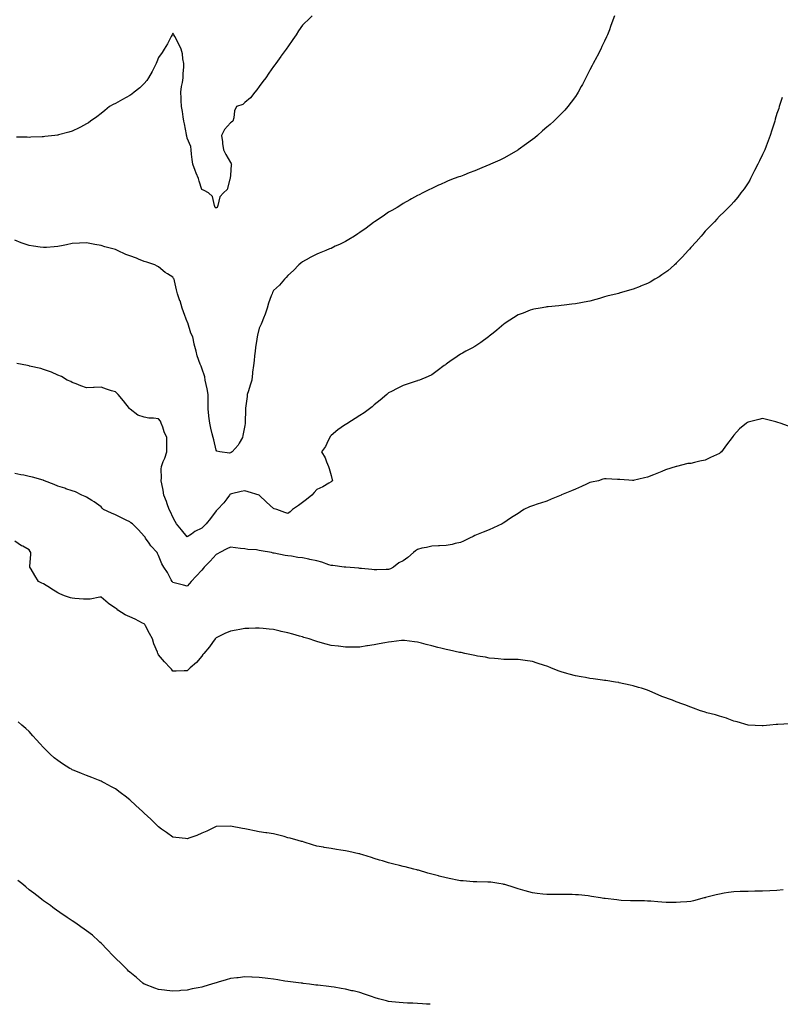
# Model space of a CAD drawing. Units: inches. Extents: x 868163 to 870803, y 7226618 to 7229258.
# Drawn here: x 868802 to 869330, y 7226618 to 7227302 of the extents above; entities that cross this region are included whole.
import ezdxf

# ---------------------------------------------------------------- set-up
doc = ezdxf.new("R2010")
doc.units = ezdxf.units.IN
doc.header["$MEASUREMENT"] = 0
doc.layers.add('Contour_86817226', color=7, linetype='Continuous', true_color=0xfb9465)

msp = doc.modelspace()

# ---------------------------------------------------------------- linework, layer by layer
at = {"layer": 'Contour_86817226'}
for points in [[(869004.87, 7227305.1, 3323), (869001.88, 7227301.92, 3323), (868999.88, 7227300.08, 3323), (868998.05, 7227298.44, 3323), (868995.4, 7227294.58, 3323), (868993.75, 7227291.92, 3323), (868991.4, 7227288.58, 3323), (868988.05, 7227283.6, 3323), (868987.36, 7227282.6, 3323), (868986.88, 7227281.92, 3323), (868983.35, 7227277.23, 3323), (868983.09, 7227276.88, 3323), (868979.5, 7227271.92, 3323), (868978.87, 7227271.1, 3323), (868978.05, 7227269.87, 3323), (868974.79, 7227265.18, 3323), (868972.63, 7227261.92, 3323), (868970.66, 7227259.3, 3323), (868968.05, 7227256, 3323), (868966.32, 7227253.66, 3323), (868965.1, 7227251.92, 3323), (868961.96, 7227248.01, 3323), (868958.05, 7227244.91, 3323), (868956.63, 7227243.35, 3323), (868952.37, 7227241.92, 3323), (868950.94, 7227239.03, 3323), (868950.31, 7227234.19, 3323), (868949.63, 7227231.92, 3323), (868948.89, 7227231.08, 3323), (868948.05, 7227230.71, 3323), (868943.85, 7227226.12, 3323), (868941.9, 7227221.92, 3323), (868942.43, 7227217.55, 3323), (868942.44, 7227216.31, 3323), (868943.14, 7227211.92, 3323), (868944.89, 7227208.76, 3323), (868948.05, 7227203.19, 3323), (868948.57, 7227202.45, 3323), (868948.68, 7227201.92, 3323), (868948.57, 7227201.39, 3323), (868948.05, 7227194.21, 3323), (868947.85, 7227192.12, 3323), (868947.81, 7227191.92, 3323), (868947.6, 7227191.47, 3323), (868945.7, 7227184.26, 3323), (868943.12, 7227181.92, 3323), (868940.62, 7227179.34, 3323), (868939.33, 7227173.19, 3323), (868938.78, 7227171.92, 3323), (868938.36, 7227171.61, 3323), (868938.05, 7227171.57, 3323)], [(869215, 7227304.97, 3324), (869214.02, 7227301.92, 3324), (869212.33, 7227297.64, 3324), (869211.5, 7227295.38, 3324), (869210.2, 7227291.92, 3324), (869209.48, 7227290.49, 3324), (869208.05, 7227287.43, 3324), (869206.28, 7227283.68, 3324), (869205.53, 7227281.92, 3324), (869202.93, 7227277.04, 3324), (869202.69, 7227276.57, 3324), (869200.34, 7227271.92, 3324), (869199.53, 7227270.44, 3324), (869198.05, 7227267.55, 3324), (869196.12, 7227263.85, 3324), (869195.23, 7227261.92, 3324), (869192.74, 7227257.23, 3324), (869191.99, 7227255.87, 3324), (869189.87, 7227251.92, 3324), (869189.2, 7227250.77, 3324), (869188.05, 7227249.03, 3324), (869185.03, 7227244.93, 3324), (869182.72, 7227241.92, 3324), (869180.5, 7227239.46, 3324), (869178.05, 7227237.04, 3324), (869175.5, 7227234.48, 3324), (869172.92, 7227231.92, 3324), (869170.35, 7227229.62, 3324), (869168.05, 7227227.68, 3324), (869164.96, 7227225.01, 3324), (869161.49, 7227221.92, 3324), (869159.6, 7227220.36, 3324), (869158.05, 7227219.11, 3324), (869153.89, 7227216.08, 3324), (869148.21, 7227211.92, 3324), (869148.11, 7227211.86, 3324), (869148.05, 7227211.8, 3324), (869147.79, 7227211.67, 3324), (869141.83, 7227208.15, 3324), (869138.05, 7227206.02, 3324), (869135.25, 7227204.73, 3324), (869128.92, 7227201.92, 3324), (869128.32, 7227201.65, 3324), (869128.05, 7227201.53, 3324), (869127.36, 7227201.24, 3324), (869121.28, 7227198.68, 3324), (869118.05, 7227197.25, 3324), (869114.13, 7227195.85, 3324), (869110.43, 7227194.3, 3324), (869108.05, 7227193.38, 3324), (869106.92, 7227193.05, 3324), (869103.55, 7227191.92, 3324), (869099.55, 7227190.42, 3324), (869098.05, 7227189.75, 3324), (869094, 7227187.86, 3324), (869092.68, 7227187.29, 3324), (869088.05, 7227184.97, 3324), (869085.98, 7227183.99, 3324), (869081.72, 7227181.92, 3324), (869079.29, 7227180.67, 3324), (869078.05, 7227180.08, 3324), (869073.9, 7227177.76, 3324), (869072.83, 7227177.15, 3324), (869068.05, 7227174.71, 3324), (869066.44, 7227173.52, 3324), (869064.03, 7227171.92, 3324), (869060.31, 7227169.65, 3324), (869058.05, 7227168.52, 3324), (869054.23, 7227165.73, 3324), (869048.28, 7227161.92, 3324), (869048.14, 7227161.84, 3324), (869048.05, 7227161.78, 3324), (869047.52, 7227161.39, 3324), (869042.41, 7227157.56, 3324), (869038.05, 7227154.42, 3324), (869036.55, 7227153.42, 3324), (869034.35, 7227151.92, 3324), (869030.42, 7227149.56, 3324), (869028.05, 7227148.27, 3324), (869023.79, 7227146.18, 3324), (869020.97, 7227144.85, 3324), (869018.05, 7227143.44, 3324), (869016.96, 7227143.01, 3324), (869014.28, 7227141.92, 3324), (869009.82, 7227140.14, 3324), (869008.05, 7227139.44, 3324), (869003.11, 7227136.86, 3324), (869002.85, 7227136.72, 3324), (868998.05, 7227134.11, 3324), (868996.88, 7227133.09, 3324), (868995.7, 7227131.92, 3324), (868991.87, 7227128.09, 3324), (868988.05, 7227124.5, 3324), (868986.82, 7227123.15, 3324), (868985.69, 7227121.92, 3324), (868982.07, 7227117.9, 3324), (868978.05, 7227114.05, 3324), (868977.3, 7227112.66, 3324), (868976.98, 7227111.92, 3324), (868976.45, 7227110.32, 3324), (868974.59, 7227105.38, 3324), (868973.59, 7227101.92, 3324), (868972.28, 7227097.68, 3324), (868971.04, 7227094.91, 3324), (868969.89, 7227091.92, 3324), (868969.34, 7227090.63, 3324), (868968.05, 7227087.94, 3324), (868966.86, 7227083.11, 3324), (868966.63, 7227081.92, 3324), (868966.41, 7227080.28, 3324), (868965.54, 7227074.44, 3324), (868965.21, 7227071.92, 3324), (868964.82, 7227068.7, 3324), (868964.51, 7227065.46, 3324), (868964.06, 7227061.92, 3324), (868963.48, 7227057.35, 3324), (868963.34, 7227056.63, 3324), (868962.82, 7227051.92, 3324), (868961.73, 7227048.23, 3324), (868960.53, 7227044.4, 3324), (868959.78, 7227041.92, 3324), (868959.57, 7227040.4, 3324), (868958.48, 7227032.35, 3324), (868958.42, 7227031.92, 3324), (868958.42, 7227031.55, 3324), (868958.24, 7227022.12, 3324), (868958.24, 7227021.92, 3324), (868958.24, 7227021.72, 3324), (868958.05, 7227020.2, 3324), (868956.7, 7227013.27, 3324), (868956.32, 7227011.92, 3324), (868954.05, 7227007.92, 3324), (868953.41, 7227006.57, 3324), (868949.36, 7227001.92, 3324), (868948.55, 7227001.43, 3324), (868948.05, 7227001.24, 3324)], [(868938.05, 7227171.57, 3323), (868937.77, 7227171.65, 3323), (868937.38, 7227171.92, 3323), (868936.85, 7227173.11, 3323), (868935.58, 7227179.46, 3323), (868932.8, 7227181.92, 3323), (868929.67, 7227183.54, 3323), (868928.05, 7227184.24, 3323), (868926.24, 7227190.12, 3323), (868925.73, 7227191.92, 3323), (868924.29, 7227195.67, 3323), (868923.62, 7227197.49, 3323), (868921.85, 7227201.92, 3323), (868921.42, 7227205.28, 3323), (868921.07, 7227208.89, 3323), (868920.7, 7227211.92, 3323), (868920.42, 7227214.28, 3323), (868918.05, 7227220.1, 3323), (868917.67, 7227221.53, 3323), (868917.58, 7227221.92, 3323), (868917.45, 7227222.53, 3323), (868916.11, 7227229.99, 3323), (868915.64, 7227231.92, 3323), (868915.19, 7227234.77, 3323), (868914.66, 7227238.52, 3323), (868914.11, 7227241.92, 3323), (868913.9, 7227246.08, 3323), (868913.87, 7227247.74, 3323), (868913.63, 7227251.92, 3323), (868913.96, 7227256, 3323), (868914.78, 7227258.66, 3323), (868915.18, 7227261.92, 3323), (868915.15, 7227264.81, 3323), (868915.61, 7227269.48, 3323), (868915.56, 7227271.92, 3323), (868914.93, 7227275.05, 3323), (868914.7, 7227278.58, 3323), (868913.74, 7227281.92, 3323), (868911.93, 7227285.81, 3323), (868909.38, 7227290.59, 3323), (868908.7, 7227291.92, 3323), (868908.45, 7227292.31, 3323), (868908.05, 7227293.03, 3323), (868907.71, 7227292.25, 3323), (868907.52, 7227291.92, 3323), (868906.89, 7227290.77, 3323), (868904.34, 7227285.63, 3323), (868901.92, 7227281.92, 3323), (868900.46, 7227279.52, 3323), (868898.05, 7227276.16, 3323), (868896.88, 7227273.09, 3323), (868896.39, 7227271.92, 3323), (868894.76, 7227268.64, 3323), (868893.7, 7227266.28, 3323), (868891.13, 7227261.92, 3323), (868889.91, 7227260.06, 3323), (868888.05, 7227257.97, 3323), (868885, 7227254.97, 3323), (868881.05, 7227251.92, 3323), (868879.41, 7227250.55, 3323), (868878.05, 7227249.6, 3323), (868873.06, 7227246.9, 3323), (868873, 7227246.88, 3323), (868868.05, 7227244.22, 3323), (868866.51, 7227243.46, 3323), (868863.9, 7227241.92, 3323), (868860.66, 7227239.3, 3323), (868858.05, 7227237.25, 3323), (868855.04, 7227234.93, 3323), (868850.84, 7227231.92, 3323), (868849.28, 7227230.69, 3323), (868848.05, 7227229.93, 3323), (868843.84, 7227227.7, 3323), (868842.83, 7227227.13, 3323), (868838.05, 7227224.97, 3323), (868835.71, 7227224.26, 3323), (868828.47, 7227222.35, 3323), (868828.05, 7227222.21, 3323), (868827.79, 7227222.17, 3323), (868825.91, 7227221.92, 3323), (868818.9, 7227221.08, 3323), (868818.05, 7227220.98, 3323), (868817.09, 7227220.96, 3323), (868809.35, 7227220.61, 3323), (868808.05, 7227220.57, 3323), (868806.73, 7227220.61, 3323), (868799.3, 7227220.67, 3323)], [(869331.61, 7227248.37, 3325), (869330.32, 7227244.19, 3325), (869329.63, 7227241.92, 3325), (869329.24, 7227240.73, 3325), (869328.05, 7227237.06, 3325), (869326.87, 7227233.11, 3325), (869326.57, 7227231.92, 3325), (869325.88, 7227229.75, 3325), (869324.47, 7227225.51, 3325), (869323.36, 7227221.92, 3325), (869321.84, 7227218.13, 3325), (869320.49, 7227214.36, 3325), (869319.58, 7227211.92, 3325), (869319.1, 7227210.87, 3325), (869318.05, 7227208.74, 3325), (869315.81, 7227204.17, 3325), (869314.78, 7227201.92, 3325), (869312.53, 7227197.45, 3325), (869311.38, 7227195.26, 3325), (869309.65, 7227191.92, 3325), (869309.12, 7227190.85, 3325), (869308.05, 7227188.97, 3325), (869305.16, 7227184.81, 3325), (869302.95, 7227181.92, 3325), (869300.89, 7227179.09, 3325), (869298.05, 7227175.77, 3325), (869296.24, 7227173.74, 3325), (869294.35, 7227171.92, 3325), (869291.28, 7227168.7, 3325), (869288.05, 7227165.73, 3325), (869286.29, 7227163.68, 3325), (869284.57, 7227161.92, 3325), (869281.44, 7227158.52, 3325), (869278.05, 7227155.36, 3325), (869276.56, 7227153.4, 3325), (869275.27, 7227151.92, 3325), (869271.96, 7227148.01, 3325), (869268.05, 7227143.91, 3325), (869267.13, 7227142.84, 3325), (869266.33, 7227141.92, 3325), (869262.43, 7227137.55, 3325), (869258.05, 7227133.07, 3325), (869257.49, 7227132.49, 3325), (869256.87, 7227131.92, 3325), (869252.1, 7227127.88, 3325), (869248.05, 7227124.97, 3325), (869246.24, 7227123.74, 3325), (869243.23, 7227121.92, 3325), (869239.96, 7227120.01, 3325), (869238.05, 7227119.01, 3325), (869233.16, 7227117.04, 3325), (869233, 7227116.96, 3325), (869228.05, 7227115.1, 3325), (869225.62, 7227114.34, 3325), (869218.39, 7227112.27, 3325), (869218.05, 7227112.15, 3325), (869217.85, 7227112.12, 3325), (869217.01, 7227111.92, 3325), (869209.82, 7227110.14, 3325), (869208.05, 7227109.63, 3325), (869204.76, 7227108.64, 3325), (869202.13, 7227107.84, 3325), (869198.05, 7227106.61, 3325), (869194.04, 7227105.92, 3325), (869191.63, 7227105.49, 3325), (869188.05, 7227104.89, 3325), (869185.43, 7227104.54, 3325), (869180.04, 7227103.91, 3325), (869178.05, 7227103.66, 3325), (869176.49, 7227103.48, 3325), (869169.02, 7227102.88, 3325), (869168.05, 7227102.8, 3325), (869167.35, 7227102.62, 3325), (869163.38, 7227101.92, 3325), (869158.9, 7227101.06, 3325), (869158.05, 7227100.94, 3325), (869156.48, 7227100.36, 3325), (869151.52, 7227098.44, 3325), (869148.05, 7227097.19, 3325), (869144.88, 7227095.08, 3325), (869139.86, 7227091.92, 3325), (869138.81, 7227091.16, 3325), (869138.05, 7227090.63, 3325), (869133.3, 7227086.67, 3325), (869130.64, 7227084.5, 3325), (869128.05, 7227082.41, 3325), (869127.78, 7227082.19, 3325), (869127.37, 7227081.92, 3325), (869122.1, 7227077.88, 3325), (869118.05, 7227075.26, 3325), (869115.96, 7227074.01, 3325), (869111.75, 7227071.92, 3325), (869109.37, 7227070.59, 3325), (869108.05, 7227069.85, 3325), (869103.3, 7227066.67, 3325), (869101.62, 7227065.49, 3325), (869098.05, 7227062.99, 3325), (869097.48, 7227062.49, 3325), (869096.74, 7227061.92, 3325), (869091.74, 7227058.23, 3325), (869088.05, 7227055.55, 3325), (869085.55, 7227054.42, 3325), (869079.48, 7227051.92, 3325), (869078.46, 7227051.51, 3325), (869078.05, 7227051.33, 3325), (869077.17, 7227051.04, 3325), (869070.96, 7227049.01, 3325), (869068.05, 7227048.01, 3325), (869063.97, 7227046, 3325), (869060.12, 7227043.99, 3325), (869058.05, 7227042.94, 3325), (869057.48, 7227042.49, 3325), (869056.75, 7227041.92, 3325), (869052.08, 7227037.9, 3325), (869048.05, 7227034.6, 3325), (869046.58, 7227033.38, 3325), (869044.8, 7227031.92, 3325), (869040.93, 7227029.03, 3325), (869038.05, 7227027.15, 3325), (869034.78, 7227025.18, 3325), (869029.56, 7227021.92, 3325), (869028.63, 7227021.33, 3325), (869028.05, 7227020.94, 3325), (869024.95, 7227018.81, 3325), (869022.65, 7227017.33, 3325), (869018.05, 7227013.42, 3325), (869017.35, 7227012.62, 3325), (869017.06, 7227011.92, 3325), (869015.98, 7227009.85, 3325), (869014.25, 7227005.73, 3325), (869011.3, 7227001.92, 3325), (869013.88, 7226997.74, 3325), (869014.88, 7226995.08, 3325), (869016.33, 7226991.92, 3325), (869016.65, 7226990.51, 3325), (869018.05, 7226985.65, 3325), (869018.74, 7226982.6, 3325), (869018.9, 7226981.92, 3325), (869018.45, 7226981.51, 3325), (869018.05, 7226981.2, 3325), (869016.4, 7226980.26, 3325), (869012.2, 7226977.76, 3325), (869008.05, 7226975.83, 3325), (869006.28, 7226973.7, 3325), (869004.75, 7226971.92, 3325), (869001.01, 7226968.95, 3325), (868998.05, 7226966.74, 3325), (868995.29, 7226964.69, 3325), (868991.3, 7226961.92, 3325), (868989.64, 7226960.34, 3325), (868988.05, 7226959.17, 3325), (868985.97, 7226959.85, 3325), (868980.22, 7226961.92, 3325), (868978.52, 7226962.39, 3325), (868978.05, 7226962.51, 3325), (868973.08, 7226966.96, 3325), (868968.1, 7226971.92, 3325), (868968.07, 7226971.94, 3325), (868968.05, 7226971.96, 3325), (868968.01, 7226971.96, 3325), (868960.28, 7226974.15, 3325), (868958.05, 7226974.89, 3325), (868955.59, 7226974.38, 3325), (868948.87, 7226972.74, 3325), (868948.05, 7226972.56, 3325), (868947.71, 7226972.25, 3325), (868947.42, 7226971.92, 3325), (868945.54, 7226969.4, 3325), (868943.46, 7226966.51, 3325), (868939.01, 7226961.92, 3325), (868938.54, 7226961.43, 3325), (868938.05, 7226960.98, 3325), (868934.21, 7226955.77, 3325), (868931.11, 7226951.92, 3325), (868929.53, 7226950.44, 3325), (868928.05, 7226948.85, 3325)], [(868948.05, 7227001.24, 3324), (868947.28, 7227001.16, 3324), (868940.65, 7227001.92, 3324), (868938.54, 7227002.41, 3324), (868938.05, 7227003.07, 3324), (868936.4, 7227010.28, 3324), (868935.98, 7227011.92, 3324), (868935.35, 7227014.62, 3324), (868934.49, 7227018.37, 3324), (868933.66, 7227021.92, 3324), (868933.11, 7227026.86, 3324), (868933.1, 7227026.98, 3324), (868932.47, 7227031.92, 3324), (868932.55, 7227036.41, 3324), (868932.51, 7227037.45, 3324), (868932.59, 7227041.92, 3324), (868931.94, 7227045.81, 3324), (868931.2, 7227048.78, 3324), (868930.59, 7227051.92, 3324), (868930.22, 7227054.09, 3324), (868928.05, 7227060.26, 3324), (868927.58, 7227061.45, 3324), (868927.36, 7227061.92, 3324), (868927.05, 7227062.92, 3324), (868924.93, 7227068.8, 3324), (868924.13, 7227071.92, 3324), (868922.91, 7227076.78, 3324), (868922.86, 7227077.12, 3324), (868921.8, 7227081.92, 3324), (868920.59, 7227084.46, 3324), (868918.41, 7227091.57, 3324), (868918.27, 7227091.92, 3324), (868918.2, 7227092.08, 3324), (868918.05, 7227092.41, 3324), (868915.41, 7227099.28, 3324), (868914.46, 7227101.92, 3324), (868912.99, 7227106.86, 3324), (868912.92, 7227107.04, 3324), (868911.33, 7227111.92, 3324), (868910.64, 7227114.52, 3324), (868909.1, 7227120.87, 3324), (868908.83, 7227121.92, 3324), (868908.55, 7227122.43, 3324), (868908.05, 7227123.37, 3324), (868904.28, 7227125.69, 3324), (868902.7, 7227126.57, 3324), (868898.05, 7227130.61, 3324), (868897.19, 7227131.06, 3324), (868895.39, 7227131.92, 3324), (868889.99, 7227133.85, 3324), (868888.05, 7227134.28, 3324), (868884.04, 7227135.92, 3324), (868882.69, 7227136.57, 3324), (868878.05, 7227138.19, 3324), (868875.35, 7227139.22, 3324), (868869.52, 7227141.92, 3324), (868868.49, 7227142.37, 3324), (868868.05, 7227142.53, 3324), (868867.18, 7227142.8, 3324), (868860.64, 7227144.5, 3324), (868858.05, 7227145.46, 3324), (868853.76, 7227146.2, 3324), (868852.52, 7227146.39, 3324), (868848.05, 7227147.23, 3324), (868843.12, 7227147, 3324), (868842.99, 7227146.98, 3324), (868838.05, 7227146.76, 3324), (868834.04, 7227145.92, 3324), (868831.64, 7227145.51, 3324), (868828.05, 7227144.79, 3324), (868825.41, 7227144.56, 3324), (868820.26, 7227144.13, 3324), (868818.05, 7227143.93, 3324), (868815.65, 7227144.32, 3324), (868811.08, 7227144.95, 3324), (868808.05, 7227145.46, 3324), (868803.24, 7227147.12, 3324), (868802.62, 7227147.35, 3324), (868798.05, 7227149.01, 3324)], [(868928.05, 7226948.85, 3325), (868923.37, 7226946.61, 3325), (868920.94, 7226944.81, 3325), (868918.05, 7226942.84, 3325), (868913.93, 7226947.8, 3325), (868910.55, 7226951.92, 3325), (868909.61, 7226953.48, 3325), (868908.05, 7226956.51, 3325), (868906.44, 7226960.3, 3325), (868905.46, 7226961.92, 3325), (868904.05, 7226965.92, 3325), (868903.6, 7226967.47, 3325), (868901.71, 7226971.92, 3325), (868901.36, 7226975.24, 3325), (868900.25, 7226979.71, 3325), (868899.94, 7226981.92, 3325), (868900.05, 7226983.91, 3325), (868899.91, 7226990.06, 3325), (868900.02, 7226991.92, 3325), (868901.36, 7226995.22, 3325), (868902.47, 7226997.51, 3325), (868903.81, 7227001.92, 3325), (868903.83, 7227006.14, 3325), (868903.72, 7227007.58, 3325), (868903.74, 7227011.92, 3325), (868901.99, 7227015.85, 3325), (868900.93, 7227019.03, 3325), (868899.84, 7227021.92, 3325), (868899.34, 7227023.21, 3325), (868898.05, 7227024.95, 3325), (868894.54, 7227025.44, 3325), (868891.42, 7227025.3, 3325), (868888.05, 7227026.02, 3325), (868883.73, 7227027.6, 3325), (868878.32, 7227031.65, 3325), (868878.05, 7227031.82, 3325), (868878.01, 7227031.88, 3325), (868878, 7227031.92, 3325), (868877.81, 7227032.15, 3325), (868873.6, 7227037.47, 3325), (868870.02, 7227041.92, 3325), (868869, 7227042.88, 3325), (868868.05, 7227043.66, 3325), (868865.46, 7227044.5, 3325), (868861.81, 7227045.67, 3325), (868858.05, 7227046.98, 3325), (868853.2, 7227046.78, 3325), (868852.85, 7227046.72, 3325), (868848.05, 7227046.47, 3325), (868844.03, 7227047.9, 3325), (868840.7, 7227049.26, 3325), (868838.05, 7227050.28, 3325), (868836.99, 7227050.87, 3325), (868834.54, 7227051.92, 3325), (868830.51, 7227054.38, 3325), (868828.05, 7227055.38, 3325), (868823.58, 7227057.45, 3325), (868822.13, 7227057.84, 3325), (868818.05, 7227059.28, 3325), (868816.1, 7227059.97, 3325), (868808.34, 7227061.63, 3325), (868808.05, 7227061.71, 3325), (868807.88, 7227061.74, 3325), (868806.85, 7227061.92, 3325), (868799.48, 7227063.35, 3325)], [(869335.98, 7227019.85, 3326), (869330.21, 7227021.92, 3326), (869328.61, 7227022.47, 3326), (869328.05, 7227022.56, 3326), (869327.2, 7227022.76, 3326), (869320.7, 7227024.58, 3326), (869318.05, 7227025.1, 3326), (869315.47, 7227024.5, 3326), (869309.01, 7227022.88, 3326), (869308.05, 7227022.64, 3326), (869307.56, 7227022.41, 3326), (869306.82, 7227021.92, 3326), (869301.98, 7227017.99, 3326), (869298.05, 7227013.64, 3326), (869297.33, 7227012.64, 3326), (869296.9, 7227011.92, 3326), (869293.05, 7227006.92, 3326), (869289.4, 7227001.92, 3326), (869288.65, 7227001.31, 3326), (869288.05, 7227000.88, 3326), (869286.11, 7226999.97, 3326), (869281.89, 7226998.07, 3326), (869278.05, 7226996.22, 3326), (869274.41, 7226995.55, 3326), (869270.68, 7226994.56, 3326), (869268.05, 7226993.99, 3326), (869266.18, 7226993.8, 3326), (869258.17, 7226991.92, 3326), (869258.07, 7226991.9, 3326), (869258.05, 7226991.9, 3326), (869258.02, 7226991.88, 3326), (869250.57, 7226989.4, 3326), (869248.05, 7226988.4, 3326), (869243.38, 7226986.59, 3326), (869242.19, 7226986.06, 3326), (869238.05, 7226984.32, 3326), (869236.04, 7226983.93, 3326), (869228.08, 7226981.96, 3326), (869228.05, 7226981.94, 3326), (869228.02, 7226981.96, 3326), (869218.78, 7226982.66, 3326), (869218.05, 7226982.78, 3326), (869217.12, 7226982.84, 3326), (869209.3, 7226983.17, 3326), (869208.05, 7226983.27, 3326), (869207.07, 7226982.9, 3326), (869204.03, 7226981.92, 3326), (869199.16, 7226980.81, 3326), (869198.05, 7226980.65, 3326), (869195.7, 7226979.58, 3326), (869192.15, 7226977.82, 3326), (869188.05, 7226976.16, 3326), (869185.12, 7226974.85, 3326), (869178.14, 7226972.02, 3326), (869178.05, 7226971.98, 3326), (869178.01, 7226971.96, 3326), (869177.91, 7226971.92, 3326), (869170.97, 7226969.01, 3326), (869168.05, 7226967.7, 3326), (869163.58, 7226966.39, 3326), (869161.93, 7226965.81, 3326), (869158.05, 7226964.54, 3326), (869156.1, 7226963.87, 3326), (869152.15, 7226961.92, 3326), (869149.68, 7226960.28, 3326), (869148.05, 7226959.07, 3326), (869143.54, 7226956.43, 3326), (869140.38, 7226954.24, 3326), (869138.05, 7226952.68, 3326), (869137.58, 7226952.39, 3326), (869136.91, 7226951.92, 3326), (869130.87, 7226949.11, 3326), (869128.05, 7226947.84, 3326), (869123.8, 7226946.18, 3326), (869121.36, 7226945.22, 3326), (869118.05, 7226943.95, 3326), (869116.75, 7226943.23, 3326), (869114.26, 7226941.92, 3326), (869110.04, 7226939.93, 3326), (869108.05, 7226939.05, 3326), (869104.35, 7226938.23, 3326), (869102.31, 7226937.66, 3326), (869098.05, 7226936.82, 3326), (869093.31, 7226936.65, 3326), (869092.8, 7226936.67, 3326), (869088.05, 7226936.53, 3326), (869084.44, 7226935.53, 3326), (869081.07, 7226934.95, 3326), (869078.05, 7226934.22, 3326), (869076.71, 7226933.27, 3326), (869075.24, 7226931.92, 3326), (869071.39, 7226928.58, 3326), (869068.05, 7226926.35, 3326), (869065.17, 7226924.79, 3326), (869061.34, 7226921.92, 3326), (869059.29, 7226920.67, 3326), (869058.05, 7226920.28, 3326), (869056.42, 7226920.3, 3326), (869049.94, 7226920.03, 3326), (869048.05, 7226920.05, 3326), (869046.44, 7226920.32, 3326), (869039.1, 7226920.87, 3326), (869038.05, 7226921.02, 3326), (869037.29, 7226921.16, 3326), (869028.19, 7226921.78, 3326), (869028.05, 7226921.8, 3326), (869027.94, 7226921.8, 3326), (869027.07, 7226921.92, 3326), (869019.13, 7226922.99, 3326), (869018.05, 7226923.05, 3326), (869016.41, 7226923.56, 3326), (869011.51, 7226925.38, 3326), (869008.05, 7226926.31, 3326), (869003.34, 7226927.21, 3326), (869002.6, 7226927.37, 3326), (868998.05, 7226928.27, 3326), (868994.8, 7226928.66, 3326), (868990.58, 7226929.38, 3326), (868988.05, 7226929.71, 3326), (868986.19, 7226930.06, 3326), (868978.42, 7226931.55, 3326), (868978.05, 7226931.63, 3326), (868977.77, 7226931.65, 3326), (868976.57, 7226931.92, 3326), (868969.3, 7226933.17, 3326), (868968.05, 7226933.48, 3326), (868966.15, 7226933.81, 3326), (868960.15, 7226934.03, 3326), (868958.05, 7226934.56, 3326), (868955.14, 7226934.83, 3326), (868951.5, 7226935.38, 3326), (868948.05, 7226935.65, 3326), (868945.45, 7226934.52, 3326), (868940.56, 7226931.92, 3326), (868938.97, 7226931, 3326), (868938.05, 7226930.63, 3326), (868933.89, 7226926.08, 3326), (868929.82, 7226921.92, 3326), (868929.08, 7226920.88, 3326), (868928.05, 7226919.77, 3326), (868924.32, 7226915.65, 3326), (868920.85, 7226911.92, 3326), (868919.59, 7226910.38, 3326), (868918.05, 7226908.7, 3326)], [(868918.05, 7226908.7, 3326), (868915.33, 7226909.21, 3326), (868909, 7226910.96, 3326), (868908.05, 7226911.18, 3326), (868907.74, 7226911.61, 3326), (868907.55, 7226911.92, 3326), (868906.92, 7226913.05, 3326), (868904.24, 7226918.11, 3326), (868901.82, 7226921.92, 3326), (868900.36, 7226924.22, 3326), (868898.05, 7226930.06, 3326), (868897.44, 7226931.31, 3326), (868897.08, 7226931.92, 3326), (868892.71, 7226936.59, 3326), (868891.46, 7226938.5, 3326), (868889.09, 7226941.92, 3326), (868888.71, 7226942.58, 3326), (868888.05, 7226943.48, 3326), (868884.03, 7226947.9, 3326), (868879.95, 7226951.92, 3326), (868878.88, 7226952.74, 3326), (868878.05, 7226953.27, 3326), (868875.44, 7226954.54, 3326), (868872.24, 7226956.1, 3326), (868868.05, 7226958.11, 3326), (868865.43, 7226959.3, 3326), (868859.86, 7226961.92, 3326), (868858.94, 7226962.82, 3326), (868858.05, 7226963.68, 3326), (868853.38, 7226967.25, 3326), (868851.73, 7226968.23, 3326), (868848.05, 7226970.55, 3326), (868847.06, 7226970.92, 3326), (868844.7, 7226971.92, 3326), (868840.23, 7226974.11, 3326), (868838.05, 7226974.83, 3326), (868833.61, 7226976.35, 3326), (868832.79, 7226976.67, 3326), (868828.05, 7226978.19, 3326), (868825.42, 7226979.3, 3326), (868818.7, 7226981.92, 3326), (868818.23, 7226982.1, 3326), (868818.05, 7226982.15, 3326), (868817.73, 7226982.25, 3326), (868810.46, 7226984.32, 3326), (868808.05, 7226984.95, 3326), (868804.3, 7226985.67, 3326), (868802.23, 7226986.1, 3326), (868798.05, 7226986.88, 3326)], [(869318.05, 7226811.49, 3327), (869317.67, 7226811.55, 3327), (869308.05, 7226811.92, 3327), (869300.4, 7226814.26, 3327), (869298.05, 7226814.73, 3327), (869293.36, 7226816.61, 3327), (869292.95, 7226816.82, 3327), (869288.05, 7226818.27, 3327), (869285.39, 7226819.26, 3327), (869279.37, 7226820.59, 3327), (869278.05, 7226821, 3327), (869277.37, 7226821.24, 3327), (869274.91, 7226821.92, 3327), (869269.99, 7226823.85, 3327), (869268.05, 7226824.46, 3327), (869263.93, 7226826.04, 3327), (869262.68, 7226826.55, 3327), (869258.05, 7226828.27, 3327), (869255.4, 7226829.28, 3327), (869248.05, 7226831.92, 3327), (869241.19, 7226835.06, 3327), (869238.05, 7226836.33, 3327), (869233.78, 7226837.64, 3327), (869231.71, 7226838.27, 3327), (869228.05, 7226839.36, 3327), (869226, 7226839.87, 3327), (869218.44, 7226841.53, 3327), (869218.05, 7226841.61, 3327), (869217.79, 7226841.67, 3327), (869215.85, 7226841.92, 3327), (869209.08, 7226842.96, 3327), (869208.05, 7226843.07, 3327), (869206.75, 7226843.23, 3327), (869200.37, 7226844.24, 3327), (869198.05, 7226844.5, 3327), (869194.91, 7226845.06, 3327), (869191.82, 7226845.69, 3327), (869188.05, 7226846.31, 3327), (869183.66, 7226847.53, 3327), (869181.97, 7226847.99, 3327), (869178.05, 7226849.11, 3327), (869175.95, 7226849.83, 3327), (869170.78, 7226851.92, 3327), (869168.81, 7226852.68, 3327), (869168.05, 7226852.97, 3327), (869166.46, 7226853.5, 3327), (869161.25, 7226855.12, 3327), (869158.05, 7226856.28, 3327), (869153.08, 7226856.88, 3327), (869153.02, 7226856.9, 3327), (869148.05, 7226857.58, 3327), (869143.78, 7226857.66, 3327), (869142.33, 7226857.64, 3327), (869138.05, 7226857.72, 3327), (869134.28, 7226858.15, 3327), (869131.71, 7226858.27, 3327), (869128.05, 7226858.64, 3327), (869125.32, 7226859.19, 3327), (869119.91, 7226860.06, 3327), (869118.05, 7226860.4, 3327), (869116.8, 7226860.67, 3327), (869111, 7226861.92, 3327), (869108.54, 7226862.41, 3327), (869108.05, 7226862.49, 3327), (869107.32, 7226862.64, 3327), (869100.29, 7226864.17, 3327), (869098.05, 7226864.63, 3327), (869094.45, 7226865.51, 3327), (869092.15, 7226866.02, 3327), (869088.05, 7226867.13, 3327), (869084.18, 7226868.05, 3327), (869080.94, 7226869.03, 3327), (869078.05, 7226869.79, 3327), (869076.09, 7226869.95, 3327), (869069.12, 7226870.85, 3327), (869068.05, 7226870.94, 3327), (869066.95, 7226870.83, 3327), (869059.94, 7226870.03, 3327), (869058.05, 7226869.79, 3327), (869055.38, 7226869.24, 3327), (869051.49, 7226868.48, 3327), (869048.05, 7226867.8, 3327), (869043.24, 7226867.12, 3327), (869042.91, 7226867.06, 3327), (869038.05, 7226866.33, 3327), (869033.65, 7226866.31, 3327), (869032.43, 7226866.3, 3327), (869028.05, 7226866.28, 3327), (869023.11, 7226866.86, 3327), (869023, 7226866.86, 3327), (869018.05, 7226867.47, 3327), (869014.5, 7226868.37, 3327), (869010.55, 7226869.42, 3327), (869008.05, 7226870.06, 3327), (869006.66, 7226870.53, 3327), (869002.8, 7226871.92, 3327), (868999.14, 7226873.01, 3327), (868998.05, 7226873.33, 3327), (868996.09, 7226873.87, 3327), (868991.39, 7226875.26, 3327), (868988.05, 7226876.16, 3327), (868983.37, 7226877.23, 3327), (868982.58, 7226877.39, 3327), (868978.05, 7226878.4, 3327), (868974.93, 7226878.8, 3327), (868970.81, 7226879.17, 3327), (868968.05, 7226879.48, 3327), (868965.57, 7226879.44, 3327), (868960.81, 7226879.17, 3327), (868958.05, 7226879.11, 3327), (868954.62, 7226878.48, 3327), (868951.99, 7226877.97, 3327), (868948.05, 7226877.29, 3327), (868944.15, 7226875.83, 3327), (868939.55, 7226873.42, 3327), (868938.05, 7226872.72, 3327), (868937.7, 7226872.27, 3327), (868937.43, 7226871.92, 3327), (868935.58, 7226869.46, 3327), (868933.44, 7226866.53, 3327), (868929.53, 7226861.92, 3327), (868928.93, 7226861.04, 3327), (868928.05, 7226859.93, 3327), (868924.4, 7226855.57, 3327), (868919.95, 7226851.92, 3327), (868919.13, 7226850.85, 3327), (868918.05, 7226849.71, 3327), (868915.83, 7226849.69, 3327), (868910.34, 7226849.63, 3327), (868908.05, 7226849.63, 3327), (868907.02, 7226850.88, 3327), (868906.25, 7226851.92, 3327), (868902.12, 7226856, 3327), (868898.05, 7226860.98, 3327), (868897.69, 7226861.57, 3327), (868897.53, 7226861.92, 3327), (868897.27, 7226862.7, 3327), (868894.79, 7226868.66, 3327), (868893.91, 7226871.92, 3327), (868891.8, 7226875.67, 3327), (868888.88, 7226881.1, 3327), (868888.42, 7226881.92, 3327), (868888.27, 7226882.13, 3327), (868888.05, 7226882.47, 3327), (868886.96, 7226883.01, 3327), (868881.87, 7226885.75, 3327), (868878.05, 7226887.29, 3327), (868874.76, 7226888.64, 3327), (868869.85, 7226891.92, 3327), (868868.94, 7226892.82, 3327), (868868.05, 7226893.35, 3327), (868863.59, 7226896.39, 3327), (868862.93, 7226896.8, 3327), (868858.05, 7226901.06, 3327), (868857.15, 7226901.02, 3327), (868850.42, 7226899.56, 3327), (868848.05, 7226899.5, 3327), (868845.81, 7226899.69, 3327), (868839.86, 7226900.1, 3327), (868838.05, 7226900.24, 3327), (868836.75, 7226900.61, 3327), (868832.62, 7226901.92, 3327), (868829.35, 7226903.21, 3327), (868828.05, 7226904.07, 3327), (868823.1, 7226906.96, 3327), (868822.83, 7226907.13, 3327), (868818.05, 7226910.16, 3327), (868816.91, 7226910.79, 3327), (868814.68, 7226911.92, 3327), (868812.14, 7226916, 3327), (868809.55, 7226920.42, 3327), (868808.66, 7226921.92, 3327), (868808.64, 7226922.51, 3327), (868809.3, 7226930.67, 3327), (868809.28, 7226931.92, 3327), (868808.76, 7226932.64, 3327), (868808.05, 7226933.81, 3327), (868803.64, 7226936.33, 3327), (868802.88, 7226936.74, 3327), (868798.05, 7226939.97, 3327)], [(869268.05, 7226689.46, 3328), (869265.48, 7226689.34, 3328), (869261.06, 7226688.91, 3328), (869258.05, 7226688.78, 3328), (869255.01, 7226688.87, 3328), (869251.1, 7226688.87, 3328), (869248.05, 7226688.95, 3328), (869245.33, 7226689.21, 3328), (869240.4, 7226689.58, 3328), (869238.05, 7226689.77, 3328), (869235.95, 7226689.81, 3328), (869230.1, 7226689.87, 3328), (869228.05, 7226689.93, 3328), (869226.15, 7226690.03, 3328), (869219.74, 7226690.24, 3328), (869218.05, 7226690.32, 3328), (869216.65, 7226690.51, 3328), (869208.53, 7226691.43, 3328), (869208.05, 7226691.51, 3328), (869207.69, 7226691.57, 3328), (869205.46, 7226691.92, 3328), (869199.16, 7226693.03, 3328), (869198.05, 7226693.17, 3328), (869196.67, 7226693.31, 3328), (869190.12, 7226693.99, 3328), (869188.05, 7226694.19, 3328), (869185.76, 7226694.21, 3328), (869180.4, 7226694.26, 3328), (869178.05, 7226694.3, 3328), (869175.64, 7226694.32, 3328), (869170.39, 7226694.26, 3328), (869168.05, 7226694.28, 3328), (869165.33, 7226694.63, 3328), (869161.25, 7226695.12, 3328), (869158.05, 7226695.57, 3328), (869153.07, 7226696.94, 3328), (869153.02, 7226696.96, 3328), (869148.05, 7226698.37, 3328), (869145.29, 7226699.17, 3328), (869138.81, 7226701.16, 3328), (869138.05, 7226701.37, 3328), (869137.59, 7226701.47, 3328), (869134.66, 7226701.92, 3328), (869128.99, 7226702.86, 3328), (869128.05, 7226703.01, 3328), (869126.97, 7226702.99, 3328), (869119.28, 7226703.15, 3328), (869118.05, 7226703.13, 3328), (869116.78, 7226703.19, 3328), (869109.89, 7226703.76, 3328), (869108.05, 7226703.83, 3328), (869105.67, 7226704.3, 3328), (869101.37, 7226705.24, 3328), (869098.05, 7226705.81, 3328), (869093.24, 7226707.12, 3328), (869092.72, 7226707.25, 3328), (869088.05, 7226708.52, 3328), (869085.38, 7226709.26, 3328), (869078.85, 7226711.12, 3328), (869078.05, 7226711.35, 3328), (869077.58, 7226711.45, 3328), (869075.61, 7226711.92, 3328), (869069.58, 7226713.44, 3328), (869068.05, 7226713.83, 3328), (869065.49, 7226714.48, 3328), (869061.61, 7226715.47, 3328), (869058.05, 7226716.35, 3328), (869053.75, 7226717.62, 3328), (869051.7, 7226718.27, 3328), (869048.05, 7226719.4, 3328), (869046.12, 7226719.99, 3328), (869040.13, 7226721.92, 3328), (869038.52, 7226722.39, 3328), (869038.05, 7226722.49, 3328), (869037.33, 7226722.64, 3328), (869030.34, 7226724.21, 3328), (869028.05, 7226724.67, 3328), (869024.79, 7226725.18, 3328), (869021.79, 7226725.67, 3328), (869018.05, 7226726.22, 3328), (869013.2, 7226727.08, 3328), (869012.82, 7226727.15, 3328), (869008.05, 7226728.03, 3328), (869005.05, 7226728.91, 3328), (868999.27, 7226730.71, 3328), (868998.05, 7226731.06, 3328), (868997.37, 7226731.24, 3328), (868995.12, 7226731.92, 3328), (868989.53, 7226733.4, 3328), (868988.05, 7226733.81, 3328), (868985.43, 7226734.54, 3328), (868981.66, 7226735.53, 3328), (868978.05, 7226736.55, 3328), (868973.31, 7226737.17, 3328), (868972.67, 7226737.29, 3328), (868968.05, 7226737.99, 3328), (868964.7, 7226738.56, 3328), (868960.38, 7226739.6, 3328), (868958.05, 7226740.05, 3328), (868956.36, 7226740.22, 3328), (868948.08, 7226741.88, 3328), (868948.05, 7226741.9, 3328), (868948.02, 7226741.9, 3328), (868938.47, 7226741.49, 3328), (868938.05, 7226741.47, 3328), (868937.22, 7226741.08, 3328), (868931.54, 7226738.42, 3328), (868928.05, 7226736.9, 3328), (868924.57, 7226735.4, 3328), (868919.82, 7226733.7, 3328), (868918.05, 7226732.99, 3328), (868916.84, 7226733.13, 3328), (868910.04, 7226733.91, 3328), (868908.05, 7226734.13, 3328), (868903.52, 7226737.39, 3328), (868900.16, 7226739.81, 3328), (868898.05, 7226741.33, 3328), (868897.77, 7226741.65, 3328), (868897.5, 7226741.92, 3328), (868892.7, 7226746.57, 3328), (868888.05, 7226750.88, 3328), (868887.5, 7226751.37, 3328), (868886.93, 7226751.92, 3328), (868882.29, 7226756.16, 3328), (868878.05, 7226760.12, 3328), (868877.06, 7226760.92, 3328), (868875.82, 7226761.92, 3328), (868871.4, 7226765.26, 3328), (868868.05, 7226767.74, 3328), (868865.32, 7226769.19, 3328), (868860.19, 7226771.92, 3328), (868858.78, 7226772.64, 3328), (868858.05, 7226773.01, 3328), (868856.23, 7226773.74, 3328), (868851.66, 7226775.53, 3328), (868848.05, 7226777, 3328), (868844.48, 7226778.35, 3328), (868839.49, 7226780.47, 3328), (868838.05, 7226781.06, 3328), (868837.48, 7226781.35, 3328), (868836.49, 7226781.92, 3328), (868831.37, 7226785.24, 3328), (868828.05, 7226787.49, 3328), (868825.56, 7226789.42, 3328), (868822.64, 7226791.92, 3328), (868820.38, 7226794.24, 3328), (868818.05, 7226796.55, 3328), (868815.48, 7226799.34, 3328), (868813.13, 7226801.92, 3328), (868810.76, 7226804.63, 3328), (868808.05, 7226807.55, 3328), (868805.72, 7226809.6, 3328), (868803.1, 7226811.92, 3328), (868800.53, 7226814.4, 3328)], [(869336.93, 7226813.03, 3327), (869328.68, 7226812.55, 3327), (869328.05, 7226812.49, 3327), (869327.55, 7226812.41, 3327), (869323.05, 7226811.92, 3327), (869318.46, 7226811.51, 3327), (869318.05, 7226811.49, 3327)], [(869086.81, 7226618, 3329), (869084.29, 7226618.17, 3329), (869081.64, 7226618.33, 3329), (869078.05, 7226618.56, 3329), (869074.88, 7226618.76, 3329), (869071.13, 7226618.83, 3329), (869068.05, 7226618.99, 3329), (869065.43, 7226619.3, 3329), (869060.18, 7226619.79, 3329), (869058.05, 7226620.03, 3329), (869056.57, 7226620.44, 3329), (869050.94, 7226621.92, 3329), (869048.69, 7226622.56, 3329), (869048.05, 7226622.72, 3329), (869046.85, 7226623.11, 3329), (869041.23, 7226625.1, 3329), (869038.05, 7226626.1, 3329), (869033.4, 7226627.27, 3329), (869032.49, 7226627.47, 3329), (869028.05, 7226628.54, 3329), (869025.14, 7226629.01, 3329), (869020.09, 7226629.89, 3329), (869018.05, 7226630.22, 3329), (869016.48, 7226630.36, 3329), (869008.74, 7226631.24, 3329), (869008.05, 7226631.3, 3329), (869007.48, 7226631.35, 3329), (869003.05, 7226631.92, 3329), (868998.65, 7226632.53, 3329), (868998.05, 7226632.62, 3329), (868997.26, 7226632.72, 3329), (868989.72, 7226633.6, 3329), (868988.05, 7226633.81, 3329), (868985.83, 7226634.15, 3329), (868981.06, 7226634.93, 3329), (868978.05, 7226635.38, 3329), (868974.12, 7226635.85, 3329), (868972.25, 7226636.12, 3329), (868968.05, 7226636.63, 3329), (868963.15, 7226636.82, 3329), (868962.96, 7226636.82, 3329), (868958.05, 7226637.02, 3329), (868953.47, 7226636.51, 3329), (868952.48, 7226636.35, 3329), (868948.05, 7226635.83, 3329), (868944.96, 7226635.01, 3329), (868939.47, 7226633.35, 3329), (868938.05, 7226632.96, 3329), (868937.27, 7226632.7, 3329), (868934.83, 7226631.92, 3329), (868929.5, 7226630.47, 3329), (868928.05, 7226630.01, 3329), (868925.63, 7226629.5, 3329), (868921.32, 7226628.66, 3329), (868918.05, 7226627.94, 3329), (868913.67, 7226627.55, 3329), (868912.52, 7226627.45, 3329), (868908.05, 7226627.06, 3329), (868903.74, 7226627.6, 3329), (868902.13, 7226627.84, 3329), (868898.05, 7226628.37, 3329), (868895.42, 7226629.28, 3329), (868888.33, 7226631.92, 3329), (868888.13, 7226632, 3329), (868888.05, 7226632.04, 3329), (868887.19, 7226632.78, 3329), (868882.74, 7226636.61, 3329), (868878.05, 7226640.38, 3329), (868877.25, 7226641.12, 3329), (868876.36, 7226641.92, 3329), (868872.27, 7226646.14, 3329), (868868.05, 7226650.05, 3329), (868867.13, 7226651, 3329), (868866.16, 7226651.92, 3329), (868862.32, 7226656.2, 3329), (868858.05, 7226660.51, 3329), (868857.34, 7226661.2, 3329), (868856.49, 7226661.92, 3329), (868852.1, 7226665.96, 3329), (868848.05, 7226669.13, 3329), (868846.45, 7226670.32, 3329), (868844.03, 7226671.92, 3329), (868840.54, 7226674.42, 3329), (868838.05, 7226676.04, 3329), (868834.55, 7226678.42, 3329), (868829.38, 7226681.92, 3329), (868828.6, 7226682.47, 3329), (868828.05, 7226682.82, 3329), (868824.59, 7226685.38, 3329), (868822.83, 7226686.71, 3329), (868818.05, 7226689.99, 3329), (868816.95, 7226690.83, 3329), (868815.48, 7226691.92, 3329), (868811.3, 7226695.16, 3329), (868808.05, 7226697.62, 3329), (868805.68, 7226699.54, 3329), (868802.91, 7226701.92, 3329), (868800.27, 7226704.15, 3329)], [(869332.31, 7226697.66, 3328), (869328.05, 7226697.17, 3328), (869323.07, 7226696.9, 3328), (869323.02, 7226696.9, 3328), (869318.05, 7226696.63, 3328), (869313.41, 7226696.57, 3328), (869312.68, 7226696.55, 3328), (869308.05, 7226696.47, 3328), (869303.6, 7226696.37, 3328), (869302.45, 7226696.31, 3328), (869298.05, 7226696.22, 3328), (869294.31, 7226695.65, 3328), (869291.27, 7226695.14, 3328), (869288.05, 7226694.63, 3328), (869285.84, 7226694.13, 3328), (869278.28, 7226692.15, 3328), (869278.05, 7226692.1, 3328), (869277.91, 7226692.06, 3328), (869277.42, 7226691.92, 3328), (869270.06, 7226689.91, 3328), (869268.05, 7226689.46, 3328)]]:
    msp.add_polyline3d(points, dxfattribs=at)

doc.saveas('drawing.dxf')
